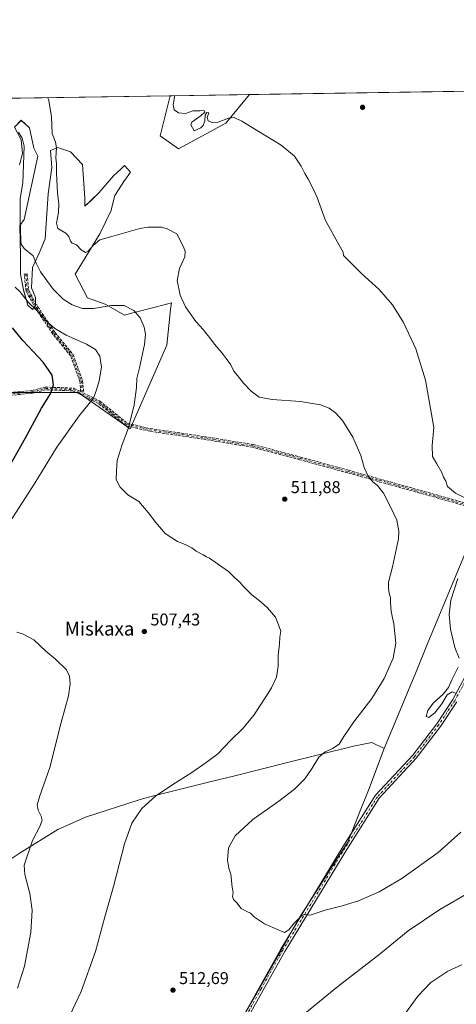
# Model space of a CAD drawing. Units: metres. Extents: x 604107 to 607571, y 4724588 to 4726954.
# Drawn here: x 604525 to 604780, y 4726378 to 4726954 of the extents above; entities that cross this region are included whole.
import ezdxf
from ezdxf.enums import TextEntityAlignment as Align

# ---------------------------------------------------------------- set-up
doc = ezdxf.new("R2010")
doc.units = ezdxf.units.M
doc.header["$MEASUREMENT"] = 0
doc.linetypes.add('DGN Style 3', pattern=[2.307223, 1.648017, -0.659207])
doc.linetypes.add('DGN Style 4', pattern=[2.638475, 1.318413, -0.659207, 0.001648, -0.659207])
for name, color, linetype, lineweight in [('Camino eje', 30, 'DGN Style 4', 13), ('Comarca CxS', 21, 'Continuous', 0), ('Comunidad Autónoma CxS', 142, 'Continuous', 0), ('Cultivos herbáceos CxS', 92, 'Continuous', 0), ('Cultivos leñosos CxS', 92, 'Continuous', 0), ('Curva de nivel maestra', 30, 'Continuous', 30), ('Curva de nivel normal', 30, 'Continuous', 0), ('Matorral CxS', 135, 'Continuous', 0), ('Municipio', 91, 'Continuous', 13), ('Municipio CxS', 4, 'Continuous', 0), ('Pastizal CxS', 92, 'Continuous', 0), ('Pista no pavimentada Cxs', 111, 'Continuous', 0), ('Pista no pavimentada eje', 91, 'DGN Style 4', 0), ('Provincia CxS', 1, 'Continuous', 0), ('Punto de cota en terreno', 7, 'Continuous', 0), ('Rótulo de punto de cota en terreno', 7, 'Continuous', 0), ('Senda', 7, 'DGN Style 3', 0), ('Texto cartográfico', 7, 'Continuous', 0)]:
    doc.layers.add(name, color=color, linetype=linetype, lineweight=lineweight)
doc.styles.add('Style-Arial', font='txt')

# ---------------------------------------------------------------- blocks, each defined once
blk = doc.blocks.new('*U14')
at = {"layer": 'Cultivos herbáceos CxS', "color": 92, "linetype": 'Continuous', "lineweight": 0}
for points in [[(604491.9625, 4726735.7803, 489.4631), (604558.9433, 4726735.9113, 502.828), (604589.4073, 4726714.6434, 510.1095), (604610.8281, 4726763.4612, 513.2446), (604613.0707, 4726784.3893, 513.8822), (604613.4751, 4726788.1639, 514.0363), (604604.8029, 4726785.9255, 512.01), (604591.0321, 4726782.3719, 509.9723), (604586.1275, 4726781.1061, 509.5488), (604574.7239, 4726787.4097, 511.1728), (604564.4281, 4726791.1954, 512.4322), (604557.1481, 4726805.0581, 514.1865), (604571.6529, 4726828.6567, 516.3855), (604578.2351, 4726842.2591, 516.7215), (604578.3233, 4726842.6111, 516.7483), (604580.4291, 4726851.035, 517.4274), (604586.1338, 4726859.8107, 517.8211), (604586.2207, 4726859.9303, 517.8359), (604589.6427, 4726864.6379, 517.9499), (604586.1338, 4726868.587, 517.8255), (604585.0255, 4726867.5523, 517.7574), (604584.0285, 4726866.6219, 517.7386), (604579.5517, 4726862.4438, 517.4752), (604571.2127, 4726852.7915, 516.9329), (604566.3861, 4726847.9642, 516.5646), (604562.8513, 4726844.7107, 516.4342), (604562.9195, 4726849.394, 516.6586), (604561.4543, 4726869.0334, 517.2625), (604554.4089, 4726876.5993, 516.9809), (604546.7663, 4726879.0804, 515.2971), (604543.7797, 4726877.7251, 514.3469), (604542.7163, 4726877.243, 514.0119), (604543.5705, 4726867.2709, 513.7266), (604541.3767, 4726851.9128, 512.5555), (604539.6208, 4726825.5854, 511.7561), (604536.1103, 4726817.2488, 510.8168), (604532.1613, 4726808.9109, 509.2575), (604531.7225, 4726797.0649, 507.2378), (604533.9141, 4726791.3595, 506.503), (604533.9139, 4726786.5325, 505.5922), (604532.1611, 4726784.3387, 504.8284), (604529.5267, 4726786.9714, 504.558), (604526.8953, 4726795.7483, 506.0483), (604525.1399, 4726804.9629, 507.2769), (604525.1401, 4726815.9321, 508.0712), (604524.7299, 4726833.1813, 508.2385), (604524.9007, 4726833.4273, 508.3887), (604527.3955, 4726837.0205, 510.5634), (604535.3711, 4726873.9122, 512.985), (604533.0391, 4726878.6795, 512.6853), (604530.4071, 4726890.5273, 513.2053), (604525.5805, 4726894.9153, 512.7467), (604521.6297, 4726890.9662, 511.1031), (604525.5796, 4726883.5083, 510.2351), (604526.4568, 4726875.6083, 509.5013), (604524.7025, 4726868.9396, 508.3995)], [(604481.0007, 4726907.2367, 506.0255), (604612.7509, 4726909.2527, 519.7328), (604607.0173, 4726885.9451, 518.8204), (604617.5879, 4726878.1803, 518.9509), (604645.4053, 4726893.2539, 520.4519), (604659.1767, 4726909.963, 521.6122), (605449.386, 4726922.0544, 488.7432)]]:
    blk.add_polyline3d(points, dxfattribs=at)
blk = doc.blocks.new('5PATER')
at = {"layer": 'Cultivos leñosos CxS', "linetype": 'Continuous', "lineweight": 0}
h = blk.add_hatch(color=51, dxfattribs=at)
edge = h.paths.add_edge_path()
edge.add_ellipse((0, 0), major_axis=(-0.11, -0.111), ratio=0.999422, start_angle=0, end_angle=360)

msp = doc.modelspace()

# ---------------------------------------------------------------- linework, layer by layer
at = {"layer": 'Camino eje', "color": 30, "linetype": 'DGN Style 4', "lineweight": 13}
for points in [[(604528.24, 4726805.06, 508.23), (604529.23, 4726795.21, 506.48), (604534.66, 4726785.51, 505.66), (604544.79, 4726770.39, 504.72), (604555.21, 4726757.68, 503.5), (604560.77, 4726742.56, 503.18), (604561.45, 4726734.93, 503.73)], [(604483.64, 4726741.58, 488.37), (604492.13, 4726737.55, 489.74), (604509.67, 4726734.07, 493.4), (604532.03, 4726736.21, 497.81), (604539.79, 4726738.22, 499.34), (604556.13, 4726737.55, 502.56), (604561.45, 4726734.93, 503.73)], [(604561.45, 4726734.93, 503.73), (604571.13, 4726730.18, 506.34), (604587.33, 4726717.2, 510.02), (604600.85, 4726713.98, 511.71), (604632.72, 4726709.3, 513.27), (604661.1, 4726704.61, 513.89), (604688.88, 4726697.33, 514.06), (604716.86, 4726689.65, 514.64), (604796.96, 4726667.25, 520.89), (604808.58, 4726662.5, 522.06), (604814.52, 4726657.56, 522.39), (604818.42, 4726653.06, 522.65)]]:
    msp.add_polyline3d(points, dxfattribs=at)
at = {"layer": 'Comarca CxS', "color": 21, "linetype": 'Continuous', "lineweight": 0, "flags": 128}
msp.add_lwpolyline([(604974.84, 4724600.96), (604141.52, 4724588.21), (604118.01, 4726152.1), (604106.74, 4726901.51), (604867.47, 4726913.15), (607309.67, 4726950.52), (607520.15, 4726953.74), (607522.52, 4726800.97), (607550.53, 4724997.54), (607556.08, 4724640.44), (606672.19, 4724626.92), (605264.63, 4724605.39)], close=True, dxfattribs=at)
at = {"layer": 'Comunidad Autónoma CxS', "color": 142, "linetype": 'Continuous', "lineweight": 0, "flags": 128}
msp.add_lwpolyline([(604974.84, 4724600.96), (604141.52, 4724588.21), (604118.01, 4726152.1), (604106.74, 4726901.51), (604867.47, 4726913.15), (607309.67, 4726950.52), (607520.15, 4726953.74), (607522.52, 4726800.97), (607550.53, 4724997.54), (607556.08, 4724640.44), (606672.19, 4724626.92), (605264.63, 4724605.39)], close=True, dxfattribs=at)
at = {"layer": 'Cultivos herbáceos CxS', "color": 92, "linetype": 'Continuous', "lineweight": 0, "extrusion": (-0.043379, -0.000663777, 0.999058), "elevation": -28846.25, "flags": 128}
msp.add_lwpolyline([(-4717105.48, 676294.75), (-4717105.48, 676586.67)], dxfattribs=at)
at = {"layer": 'Cultivos herbáceos CxS', "color": 92, "linetype": 'Continuous', "lineweight": 0, "extrusion": (-0.103457, -0.001583, 0.994633), "elevation": -69517.35, "flags": 128}
msp.add_lwpolyline([(-4717105.98, 673147.9), (-4717105.98, 673280.38)], dxfattribs=at)
at = {"layer": 'Cultivos herbáceos CxS', "color": 92, "linetype": 'Continuous', "lineweight": 0}
for points in [[(604612.75, 4726909.25, 519.73), (604607.02, 4726885.95, 518.82), (604617.59, 4726878.18, 518.95), (604645.41, 4726893.25, 520.45), (604659.18, 4726909.96, 521.61)], [(604491.96, 4726735.78, 489.46), (604558.94, 4726735.91, 502.83), (604589.41, 4726714.64, 510.11), (604610.83, 4726763.46, 513.24), (604613.07, 4726784.39, 513.88), (604613.48, 4726788.16, 514.04), (604604.8, 4726785.93, 512.01), (604591.03, 4726782.37, 509.97), (604586.13, 4726781.11, 509.55), (604574.72, 4726787.41, 511.17), (604564.43, 4726791.2, 512.43), (604557.15, 4726805.06, 514.19), (604571.65, 4726828.66, 516.39), (604578.24, 4726842.26, 516.72), (604578.32, 4726842.61, 516.75), (604580.43, 4726851.04, 517.43), (604586.13, 4726859.81, 517.82), (604586.22, 4726859.93, 517.84), (604589.64, 4726864.64, 517.95), (604586.13, 4726868.59, 517.83), (604585.03, 4726867.55, 517.76), (604584.03, 4726866.62, 517.74), (604579.55, 4726862.44, 517.48), (604571.21, 4726852.79, 516.93), (604566.39, 4726847.96, 516.56), (604562.85, 4726844.71, 516.43), (604562.92, 4726849.39, 516.66), (604561.45, 4726869.03, 517.26), (604554.41, 4726876.6, 516.98), (604546.77, 4726879.08, 515.3), (604543.78, 4726877.73, 514.35), (604542.72, 4726877.24, 514.01), (604543.57, 4726867.27, 513.73), (604541.38, 4726851.91, 512.56), (604539.62, 4726825.59, 511.76), (604536.11, 4726817.25, 510.82), (604532.16, 4726808.91, 509.26), (604531.72, 4726797.06, 507.24), (604533.91, 4726791.36, 506.5), (604533.91, 4726786.53, 505.59), (604532.16, 4726784.34, 504.83), (604529.53, 4726786.97, 504.56), (604526.9, 4726795.75, 506.05), (604525.14, 4726804.96, 507.28), (604525.14, 4726815.93, 508.07), (604524.73, 4726833.18, 508.24), (604524.9, 4726833.43, 508.39), (604527.4, 4726837.02, 510.56), (604535.37, 4726873.91, 512.99), (604533.04, 4726878.68, 512.69), (604530.41, 4726890.53, 513.21), (604525.58, 4726894.92, 512.75), (604521.63, 4726890.97, 511.1), (604525.58, 4726883.51, 510.24), (604526.46, 4726875.61, 509.5), (604524.7, 4726868.94, 508.4)]]:
    msp.add_polyline3d(points, dxfattribs=at)
at = {"layer": 'Curva de nivel maestra', "color": 30, "linetype": 'Continuous', "lineweight": 30, "elevation": 500, "flags": 128}
msp.add_lwpolyline([(604505.72, 4726670.02), (604528.08, 4726709.44), (604537.42, 4726726.78), (604542.82, 4726734.99), (604544.44, 4726740.23), (604543.81, 4726745.93), (604538.55, 4726753.6), (604526.53, 4726766.3), (604520.61, 4726773.54)], dxfattribs=at)
at = {"layer": 'Curva de nivel normal', "color": 30, "linetype": 'Continuous', "lineweight": 0, "flags": 128}
for points, elevation in [([(604782.87, 4726478.82), (604769.55, 4726466.9), (604748.29, 4726451.7), (604735.01, 4726443.96), (604723.04, 4726438.79), (604713.37, 4726435.72), (604703.49, 4726433.18), (604694.72, 4726430.4), (604691.21, 4726430.65), (604689.37, 4726429.85), (604685.61, 4726425.94), (604682.14, 4726421.75), (604679.6, 4726420.15), (604676.02, 4726421.7), (604667.95, 4726425.29), (604662.15, 4726429.16), (604659.87, 4726431.58), (604657.63, 4726432.44), (604654.29, 4726434.34), (604651.88, 4726437.55), (604649.8, 4726439.48), (604649.25, 4726441.26), (604649.66, 4726443.68), (604649.15, 4726446.75), (604648.34, 4726454.38), (604647.21, 4726457.81), (604646.28, 4726462.51), (604647.01, 4726469.64), (604650.88, 4726476.63), (604661.07, 4726486.29), (604676.3, 4726496.96), (604685.46, 4726503.96), (604691.58, 4726509.96), (604695.96, 4726516.24), (604699.84, 4726522.73), (604703.48, 4726525.84), (604707.84, 4726527.72), (604711.65, 4726530.26), (604714.47, 4726534.72), (604720.32, 4726543.32), (604730.83, 4726556.95), (604738.11, 4726568.62), (604743.2, 4726580.62), (604744.76, 4726589.27), (604743.77, 4726600.56), (604742.2, 4726607.87), (604741.72, 4726613.05), (604741.79, 4726615.99), (604740.96, 4726618.31), (604740.53, 4726621.6), (604740.49, 4726624.93), (604742.95, 4726633.94), (604746.34, 4726650.27), (604746.52, 4726654.76), (604745.4, 4726661.29), (604741.89, 4726668.68), (604737.59, 4726676.96), (604734.12, 4726681.54), (604731.36, 4726683.68), (604728.64, 4726686.91), (604726.41, 4726692.03), (604724.32, 4726698.95), (604719.66, 4726709.82), (604713.54, 4726719.57), (604709.58, 4726723.94), (604705.9, 4726726.77), (604700.76, 4726728.64), (604689.15, 4726730.52), (604672.56, 4726731.73), (604664.9, 4726733.17), (604660.23, 4726736.53), (604655.65, 4726741.35), (604652.2, 4726745.77), (604650.07, 4726748.33), (604648.24, 4726751.93), (604645.47, 4726755.62), (604643.22, 4726758.79), (604638.67, 4726764.07), (604636.05, 4726767.78), (604634.08, 4726770.04), (604632.06, 4726772.68), (604627.75, 4726777.36), (604621.82, 4726785.97), (604618.72, 4726792.76), (604616.92, 4726801.25), (604618.33, 4726808.25), (604621.43, 4726815.2), (604621.65, 4726818.21), (604620.61, 4726820.99), (604616.61, 4726828.56), (604611.06, 4726831.51), (604607.69, 4726832.38), (604599.96, 4726832.48), (604595.1, 4726831.62), (604578.68, 4726827.09), (604571.65, 4726825.02), (604567.79, 4726821.85), (604564.9, 4726818.49), (604563.15, 4726817.66), (604560.74, 4726819.14), (604557.98, 4726822.07), (604555.52, 4726823.18), (604554.38, 4726824.38), (604553.51, 4726827.05), (604551.66, 4726828.94), (604547.05, 4726831.68), (604546.18, 4726834.88), (604547.47, 4726841.1), (604547.71, 4726845.97), (604546.86, 4726852.45), (604546.23, 4726864.05), (604546.26, 4726869.58), (604545.95, 4726872.91), (604546.2, 4726878.91), (604545.61, 4726882.24), (604543.81, 4726887.24), (604543.37, 4726896.91), (604541.75, 4726906.52), (604541.21, 4726908.16)], 515), ([(604792.04, 4726670.94), (604779.68, 4726677.07), (604775.04, 4726680.83), (604774.02, 4726684.01), (604772.74, 4726686.4), (604771.67, 4726688.99), (604768.81, 4726694.13), (604766.34, 4726698.38), (604766.03, 4726704.93), (604767.05, 4726715.46), (604765.22, 4726726.55), (604762.29, 4726743.12), (604756.57, 4726761.43), (604749.36, 4726776.8), (604742.99, 4726787.11), (604735.16, 4726796.06), (604724.68, 4726805.35), (604717.14, 4726813.08), (604714.19, 4726815.98), (604713.93, 4726817.84), (604711.77, 4726822.04), (604703.77, 4726836.4), (604698.74, 4726849.9), (604696.45, 4726854.86), (604693.64, 4726860.46), (604691.59, 4726863.88), (604689.5, 4726868.11), (604685.58, 4726873.96), (604677.77, 4726880.44), (604664.26, 4726888.51), (604654.81, 4726894.44), (604650.29, 4726896.65), (604646.96, 4726896.2), (604640.96, 4726893.88), (604637.74, 4726893.51), (604635.11, 4726894.63), (604634.53, 4726896.48), (604635.38, 4726899.33), (604634.15, 4726899.59), (604633.27, 4726897.85), (604633.16, 4726894.6), (604632.19, 4726891.91), (604630.81, 4726890.52), (604626.84, 4726888.78), (604624.88, 4726892.28), (604625.48, 4726893.81), (604630.86, 4726897.69), (604633.12, 4726899.78), (604632.67, 4726900.7), (604630.11, 4726900.55), (604626.04, 4726900.39), (604621.84, 4726898.88), (604617.59, 4726899.26), (604615.2, 4726901.08), (604614.61, 4726903.96), (604615.16, 4726907.16), (604615.32, 4726909.29)], 520), ([(604552.11, 4726367.65), (604560.62, 4726385.64), (604569.16, 4726409.09), (604574.59, 4726429.43), (604579.54, 4726447.08), (604586.06, 4726471.96), (604590.34, 4726484.12), (604596.27, 4726492.61), (604604.3, 4726499.92), (604614.36, 4726506.81), (604625.51, 4726513.76), (604633.77, 4726519.63), (604640.64, 4726524.73), (604648.05, 4726532.36), (604655.5, 4726539.64), (604661.77, 4726547.27), (604668.72, 4726558.04), (604672.18, 4726563.22), (604674.99, 4726569.4), (604675.94, 4726575.93), (604675.96, 4726582.1), (604676.74, 4726589), (604676.94, 4726592.75), (604677.62, 4726596.3), (604676.17, 4726600.01), (604674.37, 4726604.45), (604669.8, 4726609.89), (604667.71, 4726611.7), (604665.9, 4726613.56), (604660.58, 4726617.57), (604657.29, 4726620.94), (604655.27, 4726622.91), (604653.76, 4726624.74), (604650.46, 4726627.78), (604646.95, 4726631.26), (604639.16, 4726636.68), (604635.86, 4726639.04), (604633.96, 4726639.82), (604632.06, 4726641.04), (604628.04, 4726643.16), (604625.44, 4726644.99), (604621.6, 4726647.04), (604617.09, 4726648.72), (604609.89, 4726653.52), (604604.49, 4726659.87), (604599.87, 4726665.61), (604594.53, 4726672.05), (604587.97, 4726675.94), (604583.59, 4726680.58), (604581.19, 4726684.91), (604581.32, 4726689.94), (604581.78, 4726696.06), (604584.65, 4726705.46), (604588.49, 4726715.17), (604591.66, 4726728.55), (604593.12, 4726738.84), (604593.23, 4726743.93), (604594.9, 4726750.34), (604597.79, 4726763.89), (604598.38, 4726769.96), (604597.52, 4726774.11), (604595.33, 4726779.55), (604591.57, 4726783.8), (604585.85, 4726786.67), (604578.23, 4726786.74), (604567.85, 4726784.92), (604561.56, 4726784.98), (604555.38, 4726787.11), (604550.17, 4726790.44), (604544.33, 4726796.32), (604536.93, 4726806.42), (604534.18, 4726811.84), (604532.53, 4726815.8), (604527.36, 4726819.97), (604525.64, 4726822.63), (604525.34, 4726824.75), (604524.93, 4726836.78), (604525.03, 4726849.28), (604526.48, 4726858.41), (604527.29, 4726879.88), (604526.26, 4726884.46), (604524.01, 4726888.02)], 510), ([(604518.69, 4726659.94), (604533.53, 4726682.94), (604546.42, 4726703.93), (604559.53, 4726722.17), (604567.91, 4726732.46), (604569.67, 4726737.4), (604571.29, 4726742.66), (604572.57, 4726750.6), (604571.68, 4726757.17), (604569.09, 4726760.94), (604563.84, 4726764.14), (604551.85, 4726769.38), (604545.28, 4726773.22), (604540.42, 4726777.58), (604534.46, 4726784.2), (604529.68, 4726788.64), (604524.77, 4726794.93), (604522.18, 4726797.5)], 505), ([(604781.95, 4726580.62), (604779.4, 4726586.74), (604776.78, 4726597.48), (604776.02, 4726606.02), (604777.04, 4726614.47), (604781.18, 4726627.15)], 520), ([(604523.45, 4726387.63), (604527.59, 4726400.59), (604531.31, 4726420.22), (604532.13, 4726433.28), (604530.65, 4726442.97), (604527.74, 4726454.14), (604527.44, 4726459.57), (604532.22, 4726473.94), (604536.68, 4726482.56), (604537.94, 4726485.92), (604537.35, 4726488.12), (604535.51, 4726491.73), (604535.04, 4726494.89), (604536.58, 4726500.11), (604542.29, 4726516.63), (604549.02, 4726542.96), (604553.36, 4726558.62), (604554.28, 4726565.64), (604553.85, 4726570.09), (604552.15, 4726573.72), (604545.67, 4726579.9), (604539.94, 4726584.7), (604533.1, 4726591.21), (604526.39, 4726594.81), (604523.14, 4726595.78)], 505), ([(604780.27, 4726559.9), (604777.77, 4726560.93), (604774.92, 4726559.22), (604771.71, 4726553.95), (604767.7, 4726548.52), (604764.22, 4726545.89), (604762.51, 4726546.52), (604763.53, 4726549.92), (604766.76, 4726554.17), (604772.62, 4726559.49), (604775.71, 4726563.38), (604777.66, 4726567.88), (604781.26, 4726575.23)], 520), ([(604794.81, 4726447.69), (604770.62, 4726433.64), (604752.01, 4726421.28), (604734.86, 4726407.26), (604710.87, 4726388.58), (604683.98, 4726366.63)], 510), ([(604783.56, 4726401.33), (604775.21, 4726397.59), (604765.23, 4726391), (604757.74, 4726382.95), (604744.9, 4726365.23)], 505)]:
    msp.add_lwpolyline(points, dxfattribs=dict(at, elevation=elevation))
at = {"layer": 'Matorral CxS', "color": 135, "linetype": 'Continuous', "lineweight": 0, "extrusion": (-0.040439, -0.000618794, 0.999182), "elevation": -26855.74, "flags": 128}
msp.add_lwpolyline([(-4717105.35, 676331.12), (-4717105.35, 676377.59)], dxfattribs=at)
at = {"layer": 'Matorral CxS', "color": 135, "linetype": 'Continuous', "lineweight": 0}
msp.add_polyline3d([(604612.75, 4726909.25, 519.73), (604659.18, 4726909.96, 521.61), (604645.41, 4726893.25, 520.45), (604617.59, 4726878.18, 518.95), (604607.02, 4726885.95, 518.82)], close=True, dxfattribs=at)
msp.add_polyline3d([(604612.75, 4726909.25, 519.73), (604607.02, 4726885.95, 518.82), (604617.59, 4726878.18, 518.95), (604645.41, 4726893.25, 520.45), (604659.18, 4726909.96, 521.61)], dxfattribs=at)
at = {"layer": 'Municipio', "color": 91, "linetype": 'Continuous', "lineweight": 13, "flags": 128}
for points in [[(604867.47, 4726913.15), (604886.2, 4726884.48), (604880.98, 4726871.93), (604811.73, 4726705.24), (604798.02, 4726672.24), (604797.78, 4726671.66), (604796.87, 4726669.47), (604796.09, 4726667.61), (604795.69, 4726666.64), (604763.26, 4726588.59), (604757.05, 4726573.64), (604738.02, 4726527.83)], [(604867.47, 4726913.15), (604886.2, 4726884.48), (604880.98, 4726871.93), (604811.73, 4726705.24), (604798.02, 4726672.24), (604797.78, 4726671.66), (604796.87, 4726669.47), (604796.09, 4726667.61), (604795.69, 4726666.64), (604763.26, 4726588.59), (604757.05, 4726573.64), (604738.02, 4726527.83)], [(604433.52, 4726378.02), (604444.34, 4726394.37), (604450.77, 4726403.82), (604466.54, 4726421.73), (604486.24, 4726441.32), (604501.56, 4726451.34), (604507.45, 4726455.21), (604510.83, 4726457.44), (604524.98, 4726466.75), (604547.01, 4726480.37), (604563.23, 4726487.59), (604594.72, 4726497.67), (604599.26, 4726499.13), (604635.2, 4726508.05), (604650.54, 4726511.86), (604681.49, 4726519.54), (604720.08, 4726529.12), (604730.88, 4726531.22), (604738.02, 4726527.83)], [(604433.52, 4726378.02), (604444.34, 4726394.37), (604450.77, 4726403.82), (604466.54, 4726421.73), (604486.24, 4726441.32), (604501.56, 4726451.34), (604507.45, 4726455.21), (604510.83, 4726457.44), (604524.98, 4726466.75), (604547.01, 4726480.37), (604563.23, 4726487.59), (604594.72, 4726497.67), (604599.26, 4726499.13), (604635.2, 4726508.05), (604650.54, 4726511.86), (604681.49, 4726519.54), (604720.08, 4726529.12), (604730.88, 4726531.22), (604738.02, 4726527.83)], [(604738.02, 4726527.83), (604728.87, 4726503.48), (604723.6, 4726490.29), (604716.7, 4726473.02), (604711.31, 4726464.58), (604687.9, 4726427.94), (604677.9, 4726410.17), (604663.98, 4726385.45), (604638.12, 4726341.33)], [(604738.02, 4726527.83), (604728.87, 4726503.48), (604723.6, 4726490.29), (604716.7, 4726473.02), (604711.31, 4726464.58), (604687.9, 4726427.94), (604677.9, 4726410.17), (604663.98, 4726385.45), (604638.12, 4726341.33)]]:
    msp.add_lwpolyline(points, dxfattribs=at)
at = {"layer": 'Municipio CxS', "color": 4, "linetype": 'Continuous', "lineweight": 0, "flags": 128}
for points in [[(604118.01, 4726152.1), (604106.74, 4726901.51), (604867.47, 4726913.15)], [(604795.69, 4726666.64), (604763.26, 4726588.59), (604757.05, 4726573.64), (604738.02, 4726527.83), (604730.88, 4726531.22), (604720.08, 4726529.12), (604681.49, 4726519.54), (604650.54, 4726511.86), (604635.2, 4726508.05), (604599.26, 4726499.13), (604594.72, 4726497.67), (604563.23, 4726487.59), (604547.01, 4726480.37), (604524.98, 4726466.75), (604510.83, 4726457.44), (604507.45, 4726455.21), (604501.56, 4726451.34), (604486.24, 4726441.32), (604466.54, 4726421.73), (604450.77, 4726403.82), (604444.34, 4726394.37), (604433.52, 4726378.02)], [(604638.12, 4726341.33), (604663.98, 4726385.45), (604677.9, 4726410.17), (604687.9, 4726427.94), (604711.31, 4726464.58), (604716.7, 4726473.02), (604723.6, 4726490.29), (604728.87, 4726503.48), (604738.02, 4726527.83), (604757.05, 4726573.64), (604763.26, 4726588.59), (604795.69, 4726666.64)], [(604510.83, 4726457.44), (604524.98, 4726466.75), (604547.01, 4726480.37), (604563.23, 4726487.59), (604594.72, 4726497.67), (604599.26, 4726499.13), (604635.2, 4726508.05), (604650.54, 4726511.86), (604681.49, 4726519.54), (604720.08, 4726529.12), (604730.88, 4726531.22), (604738.02, 4726527.83), (604728.87, 4726503.48), (604723.6, 4726490.29), (604716.7, 4726473.02), (604711.31, 4726464.58), (604687.9, 4726427.94), (604677.9, 4726410.17), (604663.98, 4726385.45), (604638.12, 4726341.33)]]:
    msp.add_lwpolyline(points, dxfattribs=at)
at = {"layer": 'Pastizal CxS', "color": 92, "linetype": 'Continuous', "lineweight": 0}
for points in [[(604524.7, 4726868.94, 508.4), (604526.46, 4726875.61, 509.5), (604525.58, 4726883.51, 510.24), (604521.63, 4726890.97, 511.1), (604525.58, 4726894.92, 512.75), (604530.41, 4726890.53, 513.21), (604533.04, 4726878.68, 512.69), (604535.37, 4726873.91, 512.99), (604527.4, 4726837.02, 510.56), (604524.9, 4726833.43, 508.39), (604524.73, 4726833.18, 508.24), (604525.14, 4726815.93, 508.07), (604525.14, 4726804.96, 507.28), (604526.9, 4726795.75, 506.05), (604529.53, 4726786.97, 504.56), (604532.16, 4726784.34, 504.83), (604533.91, 4726786.53, 505.59), (604533.91, 4726791.36, 506.5), (604531.72, 4726797.06, 507.24), (604532.16, 4726808.91, 509.26), (604536.11, 4726817.25, 510.82), (604539.62, 4726825.59, 511.76), (604541.38, 4726851.91, 512.56), (604543.57, 4726867.27, 513.73), (604542.72, 4726877.24, 514.01), (604543.78, 4726877.73, 514.35), (604546.77, 4726879.08, 515.3), (604554.41, 4726876.6, 516.98), (604561.45, 4726869.03, 517.26), (604562.92, 4726849.39, 516.66), (604562.85, 4726844.71, 516.43), (604566.39, 4726847.96, 516.56), (604571.21, 4726852.79, 516.93), (604579.55, 4726862.44, 517.48), (604584.03, 4726866.62, 517.74), (604585.03, 4726867.55, 517.76), (604586.13, 4726868.59, 517.83), (604589.64, 4726864.64, 517.95), (604586.22, 4726859.93, 517.84), (604586.13, 4726859.81, 517.82), (604580.43, 4726851.04, 517.43), (604578.32, 4726842.61, 516.75), (604578.24, 4726842.26, 516.72), (604571.65, 4726828.66, 516.39), (604557.15, 4726805.06, 514.19), (604564.43, 4726791.2, 512.43), (604574.72, 4726787.41, 511.17), (604586.13, 4726781.11, 509.55), (604591.03, 4726782.37, 509.97), (604604.8, 4726785.93, 512.01), (604613.48, 4726788.16, 514.04), (604613.07, 4726784.39, 513.88), (604610.83, 4726763.46, 513.24), (604589.41, 4726714.64, 510.11), (604558.94, 4726735.91, 502.83), (604491.96, 4726735.78, 489.46)], [(604491.96, 4726735.78, 489.46), (604558.94, 4726735.91, 502.83), (604589.41, 4726714.64, 510.11), (604610.83, 4726763.46, 513.24), (604613.07, 4726784.39, 513.88), (604613.48, 4726788.16, 514.04), (604604.8, 4726785.93, 512.01), (604591.03, 4726782.37, 509.97), (604586.13, 4726781.11, 509.55), (604574.72, 4726787.41, 511.17), (604564.43, 4726791.2, 512.43), (604557.15, 4726805.06, 514.19), (604571.65, 4726828.66, 516.39), (604578.24, 4726842.26, 516.72), (604578.32, 4726842.61, 516.75), (604580.43, 4726851.04, 517.43), (604586.13, 4726859.81, 517.82), (604586.22, 4726859.93, 517.84), (604589.64, 4726864.64, 517.95), (604586.13, 4726868.59, 517.83), (604585.03, 4726867.55, 517.76), (604584.03, 4726866.62, 517.74), (604579.55, 4726862.44, 517.48), (604571.21, 4726852.79, 516.93), (604566.39, 4726847.96, 516.56), (604562.85, 4726844.71, 516.43), (604562.92, 4726849.39, 516.66), (604561.45, 4726869.03, 517.26), (604554.41, 4726876.6, 516.98), (604546.77, 4726879.08, 515.3), (604543.78, 4726877.73, 514.35), (604542.72, 4726877.24, 514.01), (604543.57, 4726867.27, 513.73), (604541.38, 4726851.91, 512.56), (604539.62, 4726825.59, 511.76), (604536.11, 4726817.25, 510.82), (604532.16, 4726808.91, 509.26), (604531.72, 4726797.06, 507.24), (604533.91, 4726791.36, 506.5), (604533.91, 4726786.53, 505.59), (604532.16, 4726784.34, 504.83), (604529.53, 4726786.97, 504.56), (604526.9, 4726795.75, 506.05), (604525.14, 4726804.96, 507.28), (604525.14, 4726815.93, 508.07), (604524.73, 4726833.18, 508.24), (604524.9, 4726833.43, 508.39), (604527.4, 4726837.02, 510.56), (604535.37, 4726873.91, 512.99), (604533.04, 4726878.68, 512.69), (604530.41, 4726890.53, 513.21), (604525.58, 4726894.92, 512.75), (604521.63, 4726890.97, 511.1), (604525.58, 4726883.51, 510.24), (604526.46, 4726875.61, 509.5), (604524.7, 4726868.94, 508.4)]]:
    msp.add_polyline3d(points, dxfattribs=at)
at = {"layer": 'Pista no pavimentada Cxs', "color": 111, "linetype": 'Continuous', "lineweight": 0}
for points in [[(604609.85, 4726272.97, 509.78), (604617.16, 4726296.35, 510.67), (604626.86, 4726321.79, 511.37), (604634.77, 4726337.83, 511.86), (604652.18, 4726365.25, 512.69), (604677.46, 4726410.52, 514.51), (604713.84, 4726470.21, 517.13), (604733.02, 4726500.41, 518.02), (604754.74, 4726523.83, 519.35), (604768.8, 4726542.24, 519.97), (604778.14, 4726556.37, 520.21), (604789.68, 4726577.85, 521.09), (604798.55, 4726596.28, 521.58), (604805.54, 4726614.36, 522.19), (604809.49, 4726626.65, 522.45), (604812.09, 4726638, 522.48), (604817.1, 4726653.36, 522.6)], [(604652.18, 4726365.25, 512.69), (604677.46, 4726410.52, 514.51), (604713.84, 4726470.21, 517.13), (604733.02, 4726500.41, 518.02), (604754.74, 4726523.83, 519.35), (604768.8, 4726542.24, 519.97), (604778.14, 4726556.37, 520.21), (604789.68, 4726577.85, 521.09)], [(604780.47, 4726554.98, 520.08), (604771.01, 4726540.67, 519.72), (604756.81, 4726522.08, 519.15), (604735.17, 4726498.75, 518.12), (604716.14, 4726468.78, 517.11), (604679.8, 4726409.15, 514.27), (604654.5, 4726363.86, 512.32)], [(604780.47, 4726554.98, 520.08), (604771.01, 4726540.67, 519.72), (604756.81, 4726522.08, 519.15), (604735.17, 4726498.75, 518.12), (604716.14, 4726468.78, 517.11), (604679.8, 4726409.15, 514.27), (604654.5, 4726363.86, 512.32)]]:
    msp.add_polyline3d(points, dxfattribs=at)
at = {"layer": 'Pista no pavimentada eje', "color": 91, "linetype": 'DGN Style 4', "lineweight": 0}
msp.add_polyline3d([(604816.44, 4726646.97, 522.58), (604814.59, 4726641.31, 522.54), (604813.4, 4726637.64, 522.52), (604810.8, 4726626.29, 522.47), (604806.82, 4726613.91, 522.18), (604799.79, 4726595.74, 521.56), (604790.89, 4726577.24, 521.07), (604785.12, 4726566.5, 520.64), (604779.31, 4726555.68, 520.15), (604769.91, 4726541.46, 519.84), (604755.78, 4726522.96, 519.25), (604734.1, 4726499.58, 518.07), (604714.99, 4726469.5, 517.12), (604678.63, 4726409.84, 514.39), (604665.99, 4726387.2, 513.47), (604653.34, 4726364.56, 512.53), (604635.95, 4726337.17, 511.74), (604632, 4726329.15, 511.42), (604628.1, 4726321.25, 511.21), (604618.44, 4726295.91, 510.53), (604610.28, 4726269.81, 509.6), (604609.71, 4726267.35, 509.51)], dxfattribs=at)
at = {"layer": 'Provincia CxS', "color": 1, "linetype": 'Continuous', "lineweight": 0, "flags": 128}
msp.add_lwpolyline([(604974.84, 4724600.96), (604141.52, 4724588.21), (604118.01, 4726152.1), (604106.74, 4726901.51), (604867.47, 4726913.15), (607309.67, 4726950.52), (607520.15, 4726953.74), (607522.52, 4726800.97), (607550.53, 4724997.54), (607556.08, 4724640.44), (606672.19, 4724626.92), (605264.63, 4724605.39)], close=True, dxfattribs=at)
at = {"layer": 'Senda', "color": 7, "linetype": 'DGN Style 3', "lineweight": 0}
for points in [[(604509.71, 4726734.87, 493.47), (604531.89, 4726737, 497.73), (604539.59, 4726738.99, 499.33), (604539.71, 4726739.01, 499.35), (604539.83, 4726739.02, 499.37), (604556.16, 4726738.35, 502.56), (604556.19, 4726738.35, 502.57), (604556.27, 4726738.34, 502.58), (604556.35, 4726738.32, 502.6), (604556.42, 4726738.29, 502.61), (604556.48, 4726738.27, 502.62), (604560.53, 4726736.28, 503.45), (604559.98, 4726742.38, 503.08), (604554.5, 4726757.28, 503.35), (604544.17, 4726769.88, 504.53), (604544.15, 4726769.9, 504.53), (604544.12, 4726769.94, 504.54), (604533.99, 4726785.07, 505.46), (604533.97, 4726785.09, 505.46), (604533.96, 4726785.12, 505.47), (604528.54, 4726794.82, 506.3), (604528.51, 4726794.87, 506.3), (604528.48, 4726794.94, 506.32), (604528.46, 4726795.02, 506.33), (604528.44, 4726795.1, 506.34), (604528.44, 4726795.13, 506.35), (604527.44, 4726804.98, 508.08), (604529.03, 4726805.14, 508.37), (604530.01, 4726795.46, 506.65), (604535.34, 4726785.93, 505.87), (604545.43, 4726770.86, 504.92), (604555.82, 4726758.19, 503.67), (604555.9, 4726758.08, 503.65), (604555.96, 4726757.96, 503.64), (604561.52, 4726742.84, 503.29), (604561.55, 4726742.73, 503.29), (604561.57, 4726742.63, 503.3), (604562.21, 4726735.45, 503.82), (604571.48, 4726730.9, 506.43), (604571.55, 4726730.86, 506.46), (604571.63, 4726730.81, 506.48), (604587.69, 4726717.93, 510.06), (604601, 4726714.77, 511.76), (604632.83, 4726710.09, 513.3), (604632.85, 4726710.09, 513.3), (604661.24, 4726705.4, 513.93), (604661.24, 4726705.4, 513.93), (604661.31, 4726705.38, 513.93), (604689.08, 4726698.1, 514.09), (604689.09, 4726698.1, 514.09), (604717.07, 4726690.42, 514.67), (604797.18, 4726668.02, 521.12)], [(604509.71, 4726734.87, 493.47), (604531.89, 4726737, 497.73), (604539.59, 4726738.99, 499.33), (604539.71, 4726739.01, 499.35), (604539.83, 4726739.02, 499.37), (604556.16, 4726738.35, 502.56), (604556.19, 4726738.35, 502.57), (604556.27, 4726738.34, 502.58), (604556.35, 4726738.32, 502.6), (604556.42, 4726738.29, 502.61), (604556.48, 4726738.27, 502.62), (604560.53, 4726736.28, 503.45), (604559.98, 4726742.38, 503.08), (604554.5, 4726757.28, 503.35), (604544.17, 4726769.88, 504.53), (604544.15, 4726769.9, 504.53), (604544.12, 4726769.94, 504.54), (604533.99, 4726785.07, 505.46), (604533.97, 4726785.09, 505.46), (604533.96, 4726785.12, 505.47), (604528.54, 4726794.82, 506.3), (604528.51, 4726794.87, 506.3), (604528.48, 4726794.94, 506.32), (604528.46, 4726795.02, 506.33), (604528.44, 4726795.1, 506.34), (604528.44, 4726795.13, 506.35), (604527.44, 4726804.98, 508.08), (604529.03, 4726805.14, 508.37), (604530.01, 4726795.46, 506.65), (604535.34, 4726785.93, 505.87), (604545.43, 4726770.86, 504.92), (604555.82, 4726758.19, 503.67), (604555.9, 4726758.08, 503.65), (604555.96, 4726757.96, 503.64), (604561.52, 4726742.84, 503.29), (604561.55, 4726742.73, 503.29), (604561.57, 4726742.63, 503.3), (604562.21, 4726735.45, 503.82), (604571.48, 4726730.9, 506.43), (604571.55, 4726730.86, 506.46), (604571.63, 4726730.81, 506.48), (604587.69, 4726717.93, 510.06), (604601, 4726714.77, 511.76), (604632.83, 4726710.09, 513.3), (604632.85, 4726710.09, 513.3), (604661.24, 4726705.4, 513.93), (604661.24, 4726705.4, 513.93), (604661.31, 4726705.38, 513.93), (604689.08, 4726698.1, 514.09), (604689.09, 4726698.1, 514.09), (604717.07, 4726690.42, 514.67), (604797.18, 4726668.02, 521.12)], [(604796.7, 4726666.49, 520.77), (604716.65, 4726688.88, 514.6), (604688.67, 4726696.56, 513.97), (604660.94, 4726703.83, 513.84), (604632.6, 4726708.51, 513.24), (604600.73, 4726713.19, 511.66), (604600.67, 4726713.2, 511.65), (604600.67, 4726713.2, 511.65), (604587.14, 4726716.42, 510.01), (604587.07, 4726716.44, 510), (604587, 4726716.47, 509.99), (604586.93, 4726716.5, 509.98), (604586.86, 4726716.55, 509.96), (604586.83, 4726716.57, 509.96), (604570.69, 4726729.5, 506.23), (604561.12, 4726734.21, 503.73), (604561.1, 4726734.22, 503.73), (604561.05, 4726734.24, 503.72), (604555.93, 4726736.76, 502.59), (604539.88, 4726737.41, 499.33), (604532.23, 4726735.43, 497.9), (604532.17, 4726735.42, 497.89), (604532.1, 4726735.41, 497.88), (604509.74, 4726733.27, 493.36)], [(604796.7, 4726666.49, 520.77), (604716.65, 4726688.88, 514.6), (604688.67, 4726696.56, 513.97), (604660.94, 4726703.83, 513.84), (604632.6, 4726708.51, 513.24), (604600.73, 4726713.19, 511.66), (604600.67, 4726713.2, 511.65), (604600.67, 4726713.2, 511.65), (604587.14, 4726716.42, 510.01), (604587.07, 4726716.44, 510), (604587, 4726716.47, 509.99), (604586.93, 4726716.5, 509.98), (604586.86, 4726716.55, 509.96), (604586.83, 4726716.57, 509.96), (604570.69, 4726729.5, 506.23), (604561.12, 4726734.21, 503.73), (604561.1, 4726734.22, 503.73), (604561.05, 4726734.24, 503.72), (604555.93, 4726736.76, 502.59), (604539.88, 4726737.41, 499.33), (604532.23, 4726735.43, 497.9), (604532.17, 4726735.42, 497.89), (604532.1, 4726735.41, 497.88), (604509.74, 4726733.27, 493.36)]]:
    msp.add_polyline3d(points, dxfattribs=at)

# ---------------------------------------------------------------- block references
at = {"layer": 'Cultivos herbáceos CxS', "color": 92, "linetype": 'Continuous', "lineweight": 0}
msp.add_blockref('*U14', (0, 0), dxfattribs=at)
at = {"layer": 'Punto de cota en terreno', "color": 7, "linetype": 'Continuous', "lineweight": 0, "xscale": 10, "yscale": 10, "zscale": 10}
for p in [(604725.39, 4726902.52, 522.42), (604679.84, 4726673.5, 511.88), (604597.69, 4726596.13, 507.43), (604614.44, 4726386.53, 512.69)]:
    msp.add_blockref('5PATER', p, dxfattribs=at)

# ---------------------------------------------------------------- texts
at = {"layer": 'Rótulo de punto de cota en terreno', "color": 7, "linetype": 'Continuous', "lineweight": 0, "style": 'Style-Arial'}
for s, p in [('511,88', (604683.37, 4726677.03)), ('507,43', (604601.22, 4726599.66)), ('512,69', (604617.97, 4726390.06))]:
    msp.add_text(s, height=7, dxfattribs=at).set_placement(p)
at = {"layer": 'Texto cartográfico', "color": 7, "linetype": 'Continuous', "lineweight": 0, "style": 'Style-Arial'}
msp.add_text('Miskaxa', height=8, dxfattribs=at).set_placement((604571.46, 4726597.8), align=Align.MIDDLE_CENTER)

doc.saveas('drawing.dxf')
